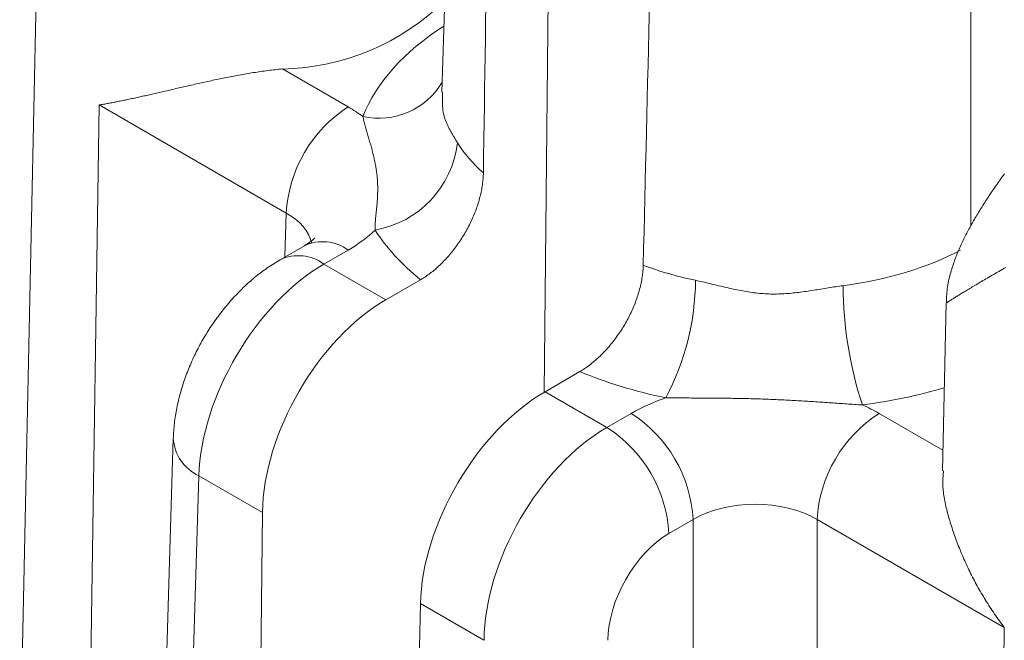
# Model space of a CAD drawing. Units: millimetres. Extents: x -600 to 600, y -757 to 416.
# Drawn here: x 274 to 280, y 166 to 170 of the extents above; entities that cross this region are included whole.
import ezdxf

# ---------------------------------------------------------------- set-up
doc = ezdxf.new("R2010")
doc.units = ezdxf.units.MM
doc.header["$LTSCALE"] = 5
doc.layers.add('7', color=7, linetype='Continuous')

msp = doc.modelspace()

# ---------------------------------------------------------------- linework, layer by layer
at = {"layer": '7', "color": 8, "linetype": 'Continuous', "lineweight": 9}
for p, q in [((276.7979, 167.9213), (276.8502, 172.9226)), ((276.2847, 172.8625), (276.1894, 169.7092)), ((273.8215, 172.5111), (273.6751, 165.6676)), ((279.3406, 168.913), (279.3406, 171.9836)), ((275.0564, 169.8229), (275.0456, 169.8212)), ((275.0672, 169.8247), (275.0564, 169.8229)), ((275.0779, 169.8264), (275.0672, 169.8247)), ((275.0887, 169.828), (275.0779, 169.8264)), ((275.0995, 169.8296), (275.0887, 169.828)), ((275.1103, 169.8312), (275.0995, 169.8296)), ((275.1211, 169.8328), (275.1103, 169.8312)), ((275.1319, 169.8343), (275.1211, 169.8328)), ((275.1427, 169.8357), (275.1319, 169.8343)), ((275.1536, 169.8371), (275.1427, 169.8357)), ((275.1644, 169.8385), (275.1536, 169.8371)), ((275.1753, 169.8398), (275.1644, 169.8385)), ((275.1862, 169.841), (275.1753, 169.8398)), ((275.1971, 169.8422), (275.1862, 169.841)), ((275.208, 169.8433), (275.1971, 169.8422)), ((275.219, 169.8444), (275.208, 169.8433)), ((275.2299, 169.8454), (275.219, 169.8444)), ((275.2409, 169.8464), (275.2299, 169.8454)), ((275.2409, 169.8464), (275.6318, 169.6207)), ((274.7569, 169.7639), (274.7471, 169.7617)), ((274.7667, 169.7661), (274.7569, 169.7639)), ((274.7765, 169.7682), (274.7667, 169.7661)), ((274.7864, 169.7704), (274.7765, 169.7682)), ((274.7963, 169.7725), (274.7864, 169.7704)), ((274.8063, 169.7747), (274.7963, 169.7725)), ((274.8162, 169.7768), (274.8063, 169.7747)), ((274.8263, 169.779), (274.8162, 169.7768)), ((274.8363, 169.7811), (274.8263, 169.779)), ((274.8464, 169.7832), (274.8363, 169.7811)), ((274.8566, 169.7854), (274.8464, 169.7832)), ((274.8668, 169.7875), (274.8566, 169.7854)), ((274.877, 169.7896), (274.8668, 169.7875)), ((274.8872, 169.7917), (274.877, 169.7896)), ((274.8975, 169.7937), (274.8872, 169.7917)), ((274.9079, 169.7958), (274.8975, 169.7937)), ((274.9183, 169.7979), (274.9079, 169.7958)), ((274.9287, 169.7999), (274.9183, 169.7979)), ((274.9391, 169.802), (274.9287, 169.7999)), ((274.9497, 169.804), (274.9391, 169.802)), ((274.9602, 169.806), (274.9497, 169.804)), ((274.9708, 169.808), (274.9602, 169.806)), ((274.9814, 169.8099), (274.9708, 169.808)), ((274.9921, 169.8119), (274.9814, 169.8099)), ((275.0028, 169.8138), (274.9921, 169.8119)), ((275.0135, 169.8157), (275.0028, 169.8138)), ((275.0242, 169.8175), (275.0135, 169.8157)), ((275.0349, 169.8194), (275.0242, 169.8175)), ((275.0456, 169.8212), (275.0349, 169.8194)), ((274.507, 169.7067), (274.4984, 169.7048)), ((274.5157, 169.7087), (274.507, 169.7067)), ((274.5244, 169.7107), (274.5157, 169.7087)), ((274.5332, 169.7128), (274.5244, 169.7107)), ((274.542, 169.7148), (274.5332, 169.7128)), ((274.5508, 169.7168), (274.542, 169.7148)), ((274.5598, 169.7189), (274.5508, 169.7168)), ((274.5687, 169.721), (274.5598, 169.7189)), ((274.5777, 169.723), (274.5687, 169.721)), ((274.5868, 169.7251), (274.5777, 169.723)), ((274.5959, 169.7272), (274.5868, 169.7251)), ((274.605, 169.7294), (274.5959, 169.7272)), ((274.6142, 169.7315), (274.605, 169.7294)), ((274.6235, 169.7336), (274.6142, 169.7315)), ((274.6328, 169.7358), (274.6235, 169.7336)), ((274.6421, 169.7379), (274.6328, 169.7358)), ((274.6515, 169.7401), (274.6421, 169.7379)), ((274.6609, 169.7422), (274.6515, 169.7401)), ((274.6704, 169.7444), (274.6609, 169.7422)), ((274.6798, 169.7465), (274.6704, 169.7444)), ((274.6893, 169.7487), (274.6798, 169.7465)), ((274.6989, 169.7509), (274.6893, 169.7487)), ((274.7085, 169.753), (274.6989, 169.7509)), ((274.7181, 169.7552), (274.7085, 169.753)), ((274.7277, 169.7574), (274.7181, 169.7552)), ((274.7374, 169.7596), (274.7277, 169.7574)), ((274.7471, 169.7617), (274.7374, 169.7596)), ((276.1936, 169.7091), (276.1935, 169.7029)), ((274.2306, 169.6469), (274.2235, 169.6455)), ((274.2378, 169.6483), (274.2306, 169.6469)), ((274.2451, 169.6497), (274.2378, 169.6483)), ((274.2523, 169.6511), (274.2451, 169.6497)), ((274.2597, 169.6526), (274.2523, 169.6511)), ((274.2671, 169.654), (274.2597, 169.6526)), ((274.2745, 169.6555), (274.2671, 169.654)), ((274.2819, 169.6571), (274.2745, 169.6555)), ((274.2894, 169.6586), (274.2819, 169.6571)), ((274.297, 169.6602), (274.2894, 169.6586)), ((274.3046, 169.6617), (274.297, 169.6602)), ((274.3122, 169.6633), (274.3046, 169.6617)), ((274.3198, 169.6649), (274.3122, 169.6633)), ((274.3275, 169.6666), (274.3198, 169.6649)), ((274.3353, 169.6682), (274.3275, 169.6666)), ((274.3431, 169.6699), (274.3353, 169.6682)), ((274.3509, 169.6716), (274.3431, 169.6699)), ((274.3587, 169.6733), (274.3509, 169.6716)), ((274.3666, 169.675), (274.3587, 169.6733)), ((274.3745, 169.6768), (274.3666, 169.675)), ((274.3825, 169.6785), (274.3745, 169.6768)), ((274.3905, 169.6803), (274.3825, 169.6785)), ((274.3985, 169.6821), (274.3905, 169.6803)), ((274.4066, 169.6839), (274.3985, 169.6821)), ((274.4148, 169.6857), (274.4066, 169.6839)), ((274.4229, 169.6875), (274.4148, 169.6857)), ((274.4311, 169.6894), (274.4229, 169.6875)), ((274.4394, 169.6913), (274.4311, 169.6894)), ((274.4477, 169.6932), (274.4394, 169.6913)), ((274.456, 169.6951), (274.4477, 169.6932)), ((274.4644, 169.697), (274.456, 169.6951)), ((274.4729, 169.6989), (274.4644, 169.697)), ((274.4813, 169.7008), (274.4729, 169.6989)), ((274.4899, 169.7028), (274.4813, 169.7008)), ((274.4984, 169.7048), (274.4899, 169.7028)), ((276.1928, 169.672), (276.1927, 169.6659)), ((276.1927, 169.6659), (276.1927, 169.6599)), ((276.1927, 169.6599), (276.1927, 169.6539)), ((276.1927, 169.6539), (276.1928, 169.6479)), ((276.1929, 169.6782), (276.1928, 169.672)), ((276.1928, 169.6479), (276.1929, 169.642)), ((276.193, 169.6843), (276.1929, 169.6782)), ((276.1931, 169.6905), (276.193, 169.6843)), ((276.1933, 169.6967), (276.1931, 169.6905)), ((276.1935, 169.7029), (276.1933, 169.6967)), ((274.0799, 165.0934), (274.148, 169.6321)), ((274.1546, 169.6332), (274.148, 169.6321)), ((274.148, 169.6321), (274.148, 169.6321)), ((275.2626, 168.9887), (274.148, 169.6321)), ((274.1612, 169.6343), (274.1546, 169.6332)), ((274.168, 169.6355), (274.1612, 169.6343)), ((274.1747, 169.6366), (274.168, 169.6355)), ((274.1815, 169.6378), (274.1747, 169.6366)), ((274.1884, 169.639), (274.1815, 169.6378)), ((274.1953, 169.6403), (274.1884, 169.639)), ((274.2023, 169.6415), (274.1953, 169.6403)), ((274.2093, 169.6428), (274.2023, 169.6415)), ((274.2164, 169.6442), (274.2093, 169.6428)), ((274.2235, 169.6455), (274.2164, 169.6442)), ((276.1929, 169.642), (276.1931, 169.6362)), ((276.1931, 169.6362), (276.1933, 169.6304)), ((276.1933, 169.6304), (276.1936, 169.6247)), ((276.1936, 169.6247), (276.194, 169.6191)), ((276.194, 169.6191), (276.1944, 169.6135)), ((276.1944, 169.6135), (276.1949, 169.6081)), ((276.1949, 169.6081), (276.1955, 169.6027)), ((276.1955, 169.6027), (276.1962, 169.5975)), ((276.1962, 169.5975), (276.197, 169.5923)), ((276.197, 169.5923), (276.1979, 169.5872)), ((275.7206, 169.5566), (275.7192, 169.5634)), ((275.7221, 169.5497), (275.7206, 169.5566)), ((275.7236, 169.5429), (275.7221, 169.5497)), ((275.7253, 169.5359), (275.7236, 169.5429)), ((275.727, 169.529), (275.7253, 169.5359)), ((275.7287, 169.522), (275.727, 169.529)), ((276.1979, 169.5872), (276.1988, 169.5823)), ((276.1988, 169.5823), (276.1998, 169.5774)), ((276.1998, 169.5774), (276.201, 169.5725)), ((276.201, 169.5725), (276.2022, 169.5678)), ((276.2022, 169.5678), (276.2035, 169.563)), ((276.2035, 169.563), (276.2048, 169.5584)), ((276.2048, 169.5584), (276.2063, 169.5538)), ((276.2063, 169.5538), (276.2078, 169.5492)), ((276.2078, 169.5492), (276.2094, 169.5447)), ((276.2094, 169.5447), (276.2111, 169.5402)), ((276.2111, 169.5402), (276.2128, 169.5357)), ((276.2128, 169.5357), (276.2146, 169.5312)), ((276.2146, 169.5312), (276.2165, 169.5268)), ((275.7305, 169.515), (275.7287, 169.522)), ((275.7324, 169.508), (275.7305, 169.515)), ((275.7343, 169.5009), (275.7324, 169.508)), ((275.7363, 169.4938), (275.7343, 169.5009)), ((275.7383, 169.4868), (275.7363, 169.4938)), ((275.7403, 169.4796), (275.7383, 169.4868)), ((275.7424, 169.4725), (275.7403, 169.4796)), ((275.7444, 169.4654), (275.7424, 169.4725)), ((276.2165, 169.5268), (276.2184, 169.5223)), ((276.2184, 169.5223), (276.2205, 169.5179)), ((276.2205, 169.5179), (276.2225, 169.5134)), ((276.2225, 169.5134), (276.2247, 169.5089)), ((276.2247, 169.5089), (276.2269, 169.5045)), ((276.2269, 169.5045), (276.2292, 169.4999)), ((276.2292, 169.4999), (276.2315, 169.4954)), ((276.2315, 169.4954), (276.2339, 169.4908)), ((276.2339, 169.4908), (276.2363, 169.4863)), ((276.2363, 169.4863), (276.2388, 169.4817)), ((276.2388, 169.4817), (276.2413, 169.477)), ((276.2413, 169.477), (276.2439, 169.4724)), ((276.2439, 169.4724), (276.2465, 169.4678)), ((275.7465, 169.4582), (275.7444, 169.4654)), ((275.7487, 169.4511), (275.7465, 169.4582)), ((275.7508, 169.4439), (275.7487, 169.4511)), ((275.7529, 169.4367), (275.7508, 169.4439)), ((275.7551, 169.4296), (275.7529, 169.4367)), ((275.7572, 169.4224), (275.7551, 169.4296)), ((275.7593, 169.4152), (275.7572, 169.4224)), ((275.7614, 169.4081), (275.7593, 169.4152)), ((276.2465, 169.4678), (276.2492, 169.4631)), ((276.2492, 169.4631), (276.2519, 169.4584)), ((276.2519, 169.4584), (276.2546, 169.4537)), ((276.2546, 169.4537), (276.2574, 169.449)), ((276.2574, 169.449), (276.2601, 169.4443)), ((276.2601, 169.4443), (276.2629, 169.4396)), ((276.2629, 169.4396), (276.2658, 169.4348)), ((276.2658, 169.4348), (276.2686, 169.4301)), ((276.2686, 169.4301), (276.2715, 169.4254)), ((276.2715, 169.4254), (276.2743, 169.4206)), ((276.2743, 169.4206), (276.2772, 169.4158)), ((276.2772, 169.4158), (276.2801, 169.4111)), ((275.7635, 169.4009), (275.7614, 169.4081)), ((275.7655, 169.3938), (275.7635, 169.4009)), ((275.7675, 169.3867), (275.7655, 169.3938)), ((275.7695, 169.3795), (275.7675, 169.3867)), ((275.7715, 169.3724), (275.7695, 169.3795)), ((275.7734, 169.3653), (275.7715, 169.3724)), ((275.7752, 169.3582), (275.7734, 169.3653)), ((275.7771, 169.3512), (275.7752, 169.3582)), ((276.2801, 169.4111), (276.283, 169.4063)), ((275.7789, 169.3441), (275.7771, 169.3512)), ((275.7806, 169.3371), (275.7789, 169.3441)), ((275.7823, 169.33), (275.7806, 169.3371)), ((275.784, 169.323), (275.7823, 169.33)), ((275.7856, 169.316), (275.784, 169.323)), ((275.7871, 169.309), (275.7856, 169.316)), ((275.7887, 169.302), (275.7871, 169.309)), ((275.7901, 169.295), (275.7887, 169.302)), ((275.7915, 169.2881), (275.7901, 169.295)), ((275.7929, 169.2812), (275.7915, 169.2881)), ((275.7942, 169.2742), (275.7929, 169.2812)), ((275.7955, 169.2673), (275.7942, 169.2742)), ((275.7966, 169.2604), (275.7955, 169.2673)), ((275.7978, 169.2536), (275.7966, 169.2604)), ((275.7989, 169.2467), (275.7978, 169.2536)), ((275.7999, 169.2399), (275.7989, 169.2467)), ((275.8008, 169.2331), (275.7999, 169.2399)), ((275.8017, 169.2263), (275.8008, 169.2331)), ((275.8025, 169.2195), (275.8017, 169.2263)), ((275.8033, 169.2127), (275.8025, 169.2195)), ((275.804, 169.206), (275.8033, 169.2127)), ((275.8046, 169.1992), (275.804, 169.206)), ((275.8052, 169.1925), (275.8046, 169.1992)), ((275.8057, 169.1858), (275.8052, 169.1925)), ((275.8061, 169.1791), (275.8057, 169.1858)), ((275.8065, 169.1725), (275.8061, 169.1791)), ((276.4343, 169.184), (276.4334, 169.1751)), ((276.4351, 169.1927), (276.4343, 169.184)), ((276.4357, 169.2015), (276.4351, 169.1927)), ((276.4362, 169.2102), (276.4357, 169.2015)), ((276.4366, 169.2188), (276.4362, 169.2102)), ((276.4368, 169.2273), (276.4366, 169.2188)), ((279.5082, 169.1781), (279.5022, 169.1695)), ((279.5144, 169.1867), (279.5082, 169.1781)), ((279.5205, 169.1953), (279.5144, 169.1867)), ((279.5268, 169.204), (279.5205, 169.1953)), ((279.5331, 169.2126), (279.5268, 169.204)), ((279.5394, 169.2213), (279.5331, 169.2126)), ((275.8068, 169.1658), (275.8065, 169.1725)), ((275.807, 169.1592), (275.8068, 169.1658)), ((275.8072, 169.1526), (275.807, 169.1592)), ((275.8074, 169.146), (275.8072, 169.1526)), ((275.8073, 169.1133), (275.8074, 169.1198)), ((275.8075, 169.1394), (275.8074, 169.146)), ((275.8074, 169.1198), (275.8075, 169.1263)), ((275.8075, 169.1329), (275.8075, 169.1394)), ((275.8075, 169.1263), (275.8075, 169.1329)), ((276.4249, 169.1211), (276.423, 169.112)), ((276.4267, 169.1302), (276.4249, 169.1211)), ((276.4283, 169.1393), (276.4267, 169.1302)), ((276.4298, 169.1483), (276.4283, 169.1393)), ((276.4311, 169.1573), (276.4298, 169.1483)), ((276.4323, 169.1662), (276.4311, 169.1573)), ((276.4334, 169.1751), (276.4323, 169.1662)), ((279.4726, 169.1269), (279.4668, 169.1184)), ((279.4784, 169.1354), (279.4726, 169.1269)), ((279.4843, 169.1439), (279.4784, 169.1354)), ((279.4902, 169.1524), (279.4843, 169.1439)), ((279.4962, 169.161), (279.4902, 169.1524)), ((279.5022, 169.1695), (279.4962, 169.161)), ((275.8043, 169.0552), (275.8048, 169.0616)), ((275.8048, 169.0616), (275.8053, 169.068)), ((275.8053, 169.068), (275.8057, 169.0744)), ((275.8057, 169.0744), (275.8061, 169.0809)), ((275.8061, 169.0809), (275.8064, 169.0873)), ((275.8064, 169.0873), (275.8067, 169.0938)), ((275.8067, 169.0938), (275.8069, 169.1003)), ((275.8069, 169.1003), (275.8071, 169.1068)), ((275.8071, 169.1068), (275.8073, 169.1133)), ((276.4115, 169.0658), (276.4088, 169.0565)), ((276.4141, 169.0751), (276.4115, 169.0658)), ((276.4165, 169.0843), (276.4141, 169.0751)), ((276.4188, 169.0936), (276.4165, 169.0843)), ((276.421, 169.1028), (276.4188, 169.0936)), ((276.423, 169.112), (276.421, 169.1028)), ((279.4332, 169.0678), (279.4278, 169.0595)), ((279.4387, 169.0762), (279.4332, 169.0678)), ((279.4442, 169.0846), (279.4387, 169.0762)), ((279.4498, 169.0931), (279.4442, 169.0846)), ((279.4554, 169.1015), (279.4498, 169.0931)), ((279.4611, 169.11), (279.4554, 169.1015)), ((279.4668, 169.1184), (279.4611, 169.11)), ((275.7987, 168.9979), (275.7994, 169.0043)), ((275.7994, 169.0043), (275.8, 169.0106)), ((275.8, 169.0106), (275.8007, 169.017)), ((275.8007, 169.017), (275.8014, 169.0233)), ((275.8014, 169.0233), (275.802, 169.0297)), ((275.802, 169.0297), (275.8026, 169.036)), ((275.8026, 169.036), (275.8032, 169.0424)), ((275.8032, 169.0424), (275.8038, 169.0488)), ((275.8038, 169.0488), (275.8043, 169.0552)), ((276.3933, 169.0098), (276.3898, 169.0005)), ((276.3966, 169.0191), (276.3933, 169.0098)), ((276.3999, 169.0285), (276.3966, 169.0191)), ((276.403, 169.0378), (276.3999, 169.0285)), ((276.4059, 169.0472), (276.403, 169.0378)), ((276.4088, 169.0565), (276.4059, 169.0472)), ((279.3961, 169.0094), (279.3909, 169.001)), ((279.4012, 169.0177), (279.3961, 169.0094)), ((279.4064, 169.026), (279.4012, 169.0177)), ((279.4117, 169.0344), (279.4064, 169.026)), ((279.417, 169.0427), (279.4117, 169.0344)), ((279.4224, 169.0511), (279.417, 169.0427)), ((279.4278, 169.0595), (279.4224, 169.0511)), ((275.2547, 168.7271), (275.2626, 168.9887)), ((275.7934, 168.9403), (275.7939, 168.9468)), ((275.7939, 168.9468), (275.7944, 168.9533)), ((275.7944, 168.9533), (275.7949, 168.9597)), ((275.7949, 168.9597), (275.7955, 168.9661)), ((275.7955, 168.9661), (275.7961, 168.9725)), ((275.7961, 168.9725), (275.7967, 168.9789)), ((275.7967, 168.9789), (275.7974, 168.9852)), ((275.7974, 168.9852), (275.798, 168.9916)), ((275.798, 168.9916), (275.7987, 168.9979)), ((276.3663, 168.9449), (276.362, 168.9357)), ((276.3705, 168.9541), (276.3663, 168.9449)), ((276.3746, 168.9633), (276.3705, 168.9541)), ((276.3786, 168.9726), (276.3746, 168.9633)), ((276.3824, 168.9819), (276.3786, 168.9726)), ((276.3862, 168.9912), (276.3824, 168.9819)), ((276.3898, 169.0005), (276.3862, 168.9912)), ((279.3564, 168.9429), (279.3516, 168.9346)), ((279.3612, 168.9512), (279.3564, 168.9429)), ((279.366, 168.9595), (279.3612, 168.9512)), ((279.3709, 168.9678), (279.366, 168.9595)), ((279.3758, 168.9761), (279.3709, 168.9678)), ((279.3808, 168.9844), (279.3758, 168.9761)), ((279.3859, 168.9927), (279.3808, 168.9844)), ((279.3909, 169.001), (279.3859, 168.9927)), ((275.7919, 168.9009), (275.792, 168.9075)), ((275.7919, 168.8942), (275.7919, 168.9009)), ((275.792, 168.8874), (275.7919, 168.8942)), ((275.792, 168.9075), (275.7922, 168.9142)), ((275.7922, 168.9142), (275.7924, 168.9208)), ((275.7924, 168.9208), (275.7927, 168.9273)), ((275.7927, 168.9273), (275.793, 168.9338)), ((275.793, 168.9338), (275.7934, 168.9403)), ((276.3389, 168.8904), (276.334, 168.8815)), ((276.3437, 168.8994), (276.3389, 168.8904)), ((276.3485, 168.9084), (276.3437, 168.8994)), ((276.3531, 168.9175), (276.3485, 168.9084)), ((276.3576, 168.9266), (276.3531, 168.9175)), ((276.362, 168.9357), (276.3576, 168.9266)), ((279.324, 168.8847), (279.3196, 168.8764)), ((279.3285, 168.893), (279.324, 168.8847)), ((279.333, 168.9013), (279.3285, 168.893)), ((279.3376, 168.9096), (279.333, 168.9013)), ((279.3422, 168.9179), (279.3376, 168.9096)), ((279.3469, 168.9263), (279.3422, 168.9179)), ((279.3516, 168.9346), (279.3469, 168.9263)), ((275.4171, 168.8257), (275.416, 168.8247)), ((275.4182, 168.8266), (275.4171, 168.8257)), ((275.4193, 168.8275), (275.4182, 168.8266)), ((275.4203, 168.8284), (275.4193, 168.8275)), ((275.4213, 168.8293), (275.4203, 168.8284)), ((275.4222, 168.8301), (275.4213, 168.8293)), ((275.4231, 168.8309), (275.4222, 168.8301)), ((275.4239, 168.8316), (275.4231, 168.8309)), ((275.4247, 168.8323), (275.4239, 168.8316)), ((275.4254, 168.833), (275.4247, 168.8323)), ((275.4261, 168.8336), (275.4254, 168.833)), ((275.4268, 168.8342), (275.4261, 168.8336)), ((275.4274, 168.8348), (275.4268, 168.8342)), ((275.4279, 168.8353), (275.4274, 168.8348)), ((275.4284, 168.8358), (275.4279, 168.8353)), ((275.4289, 168.8363), (275.4284, 168.8358)), ((275.4293, 168.8367), (275.4289, 168.8363)), ((275.4297, 168.8371), (275.4293, 168.8367)), ((275.4301, 168.8374), (275.4297, 168.8371)), ((275.4304, 168.8378), (275.4301, 168.8374)), ((275.4307, 168.8381), (275.4304, 168.8378)), ((275.431, 168.8384), (275.4307, 168.8381)), ((275.4312, 168.8386), (275.431, 168.8384)), ((275.4314, 168.8389), (275.4312, 168.8386)), ((275.4316, 168.8391), (275.4314, 168.8389)), ((275.4318, 168.8393), (275.4316, 168.8391)), ((275.432, 168.8395), (275.4318, 168.8393)), ((275.4321, 168.8397), (275.432, 168.8395)), ((275.4322, 168.8399), (275.4321, 168.8397)), ((275.4324, 168.84), (275.4322, 168.8399)), ((275.4325, 168.8402), (275.4324, 168.84)), ((275.4326, 168.8404), (275.4325, 168.8402)), ((275.4327, 168.8405), (275.4326, 168.8404)), ((275.4328, 168.8407), (275.4327, 168.8405)), ((276.3024, 168.8295), (276.2968, 168.821)), ((276.3079, 168.838), (276.3024, 168.8295)), ((276.3133, 168.8465), (276.3079, 168.838)), ((276.3186, 168.8552), (276.3133, 168.8465)), ((276.3238, 168.8639), (276.3186, 168.8552)), ((276.3289, 168.8727), (276.3238, 168.8639)), ((276.334, 168.8815), (276.3289, 168.8727)), ((279.2941, 168.826), (279.29, 168.8175)), ((279.2982, 168.8344), (279.2941, 168.826)), ((279.3024, 168.8429), (279.2982, 168.8344)), ((279.3066, 168.8513), (279.3024, 168.8429)), ((279.3109, 168.8596), (279.3066, 168.8513)), ((279.3152, 168.868), (279.3109, 168.8596)), ((279.3196, 168.8764), (279.3152, 168.868)), ((275.3707, 168.7941), (275.2264, 168.7108)), ((275.3728, 168.7953), (275.3707, 168.7941)), ((275.3749, 168.7966), (275.3728, 168.7953)), ((275.377, 168.7979), (275.3749, 168.7966)), ((275.3791, 168.7992), (275.377, 168.7979)), ((275.3812, 168.8004), (275.3791, 168.7992)), ((275.3832, 168.8017), (275.3812, 168.8004)), ((275.3852, 168.8029), (275.3832, 168.8017)), ((275.3872, 168.8042), (275.3852, 168.8029)), ((275.3892, 168.8054), (275.3872, 168.8042)), ((275.3911, 168.8067), (275.3892, 168.8054)), ((275.393, 168.8079), (275.3911, 168.8067)), ((275.3949, 168.8091), (275.393, 168.8079)), ((275.3967, 168.8103), (275.3949, 168.8091)), ((275.3984, 168.8115), (275.3967, 168.8103)), ((275.4002, 168.8127), (275.3984, 168.8115)), ((275.4018, 168.8139), (275.4002, 168.8127)), ((275.4034, 168.8151), (275.4018, 168.8139)), ((275.405, 168.8162), (275.4034, 168.8151)), ((275.4065, 168.8174), (275.405, 168.8162)), ((275.408, 168.8185), (275.4065, 168.8174)), ((275.4095, 168.8196), (275.408, 168.8185)), ((275.4109, 168.8207), (275.4095, 168.8196)), ((275.4122, 168.8217), (275.4109, 168.8207)), ((275.4135, 168.8227), (275.4122, 168.8217)), ((275.4148, 168.8238), (275.4135, 168.8227)), ((275.416, 168.8247), (275.4148, 168.8238)), ((275.6318, 168.7682), (275.4874, 168.6849)), ((276.2615, 168.7721), (276.2553, 168.7642)), ((276.2675, 168.78), (276.2615, 168.7721)), ((276.2735, 168.7881), (276.2675, 168.78)), ((276.2795, 168.7962), (276.2735, 168.7881)), ((276.2853, 168.8044), (276.2795, 168.7962)), ((276.2911, 168.8127), (276.2853, 168.8044)), ((276.2968, 168.821), (276.2911, 168.8127)), ((279.2704, 168.7744), (279.2667, 168.7657)), ((279.2742, 168.7831), (279.2704, 168.7744)), ((279.2781, 168.7918), (279.2742, 168.7831)), ((279.282, 168.8004), (279.2781, 168.7918)), ((279.286, 168.809), (279.282, 168.8004)), ((279.29, 168.8175), (279.286, 168.809)), ((275.2264, 168.7108), (275.2167, 168.7047)), ((276.2104, 168.7121), (276.2037, 168.705)), ((276.217, 168.7192), (276.2104, 168.7121)), ((276.2235, 168.7265), (276.217, 168.7192)), ((276.23, 168.7338), (276.2235, 168.7265)), ((276.2364, 168.7413), (276.23, 168.7338)), ((276.2428, 168.7488), (276.2364, 168.7413)), ((276.2491, 168.7565), (276.2428, 168.7488)), ((276.2553, 168.7642), (276.2491, 168.7565)), ((279.2455, 168.7118), (279.2422, 168.7025)), ((279.2489, 168.7209), (279.2455, 168.7118)), ((279.2523, 168.73), (279.2489, 168.7209)), ((279.2558, 168.739), (279.2523, 168.73)), ((279.2594, 168.748), (279.2558, 168.739)), ((279.263, 168.7568), (279.2594, 168.748)), ((279.2667, 168.7657), (279.263, 168.7568)), ((275.1403, 168.6551), (275.1309, 168.6486)), ((275.1497, 168.6616), (275.1403, 168.6551)), ((275.1591, 168.668), (275.1497, 168.6616)), ((275.1687, 168.6743), (275.1591, 168.668)), ((275.1782, 168.6805), (275.1687, 168.6743)), ((275.1878, 168.6866), (275.1782, 168.6805)), ((275.1974, 168.6927), (275.1878, 168.6866)), ((275.2071, 168.6987), (275.1974, 168.6927)), ((275.2167, 168.7047), (275.2071, 168.6987)), ((275.4874, 168.6849), (275.8558, 168.4722)), ((276.1488, 168.6531), (276.1418, 168.6472)), ((276.1558, 168.6592), (276.1488, 168.6531)), ((276.1628, 168.6653), (276.1558, 168.6592)), ((276.1697, 168.6716), (276.1628, 168.6653)), ((276.1766, 168.6781), (276.1697, 168.6716)), ((276.1835, 168.6846), (276.1766, 168.6781)), ((276.1903, 168.6913), (276.1835, 168.6846)), ((276.197, 168.6981), (276.1903, 168.6913)), ((276.2037, 168.705), (276.197, 168.6981)), ((277.3875, 168.652), (277.3868, 168.6433)), ((277.3881, 168.6606), (277.3875, 168.652)), ((277.3885, 168.6692), (277.3881, 168.6606)), ((277.3888, 168.6777), (277.3885, 168.6692)), ((279.2264, 168.655), (279.2235, 168.6452)), ((279.2295, 168.6647), (279.2264, 168.655)), ((279.2326, 168.6743), (279.2295, 168.6647)), ((279.2357, 168.6838), (279.2326, 168.6743)), ((279.2389, 168.6932), (279.2357, 168.6838)), ((279.2422, 168.7025), (279.2389, 168.6932)), ((279.516, 168.6467), (279.5264, 168.6528)), ((279.5264, 168.6528), (279.537, 168.659)), ((279.537, 168.659), (279.5477, 168.6652)), ((275.0584, 168.5915), (275.0496, 168.5839)), ((275.0673, 168.599), (275.0584, 168.5915)), ((275.0762, 168.6065), (275.0673, 168.599)), ((275.0851, 168.6138), (275.0762, 168.6065)), ((275.0941, 168.621), (275.0851, 168.6138)), ((275.1032, 168.628), (275.0941, 168.621)), ((275.1124, 168.635), (275.1032, 168.628)), ((275.1216, 168.6418), (275.1124, 168.635)), ((275.1309, 168.6486), (275.1216, 168.6418)), ((275.8558, 168.4722), (276.0626, 168.5916)), ((276.0699, 168.5959), (276.0626, 168.5916)), ((276.0626, 168.5916), (276.0626, 168.5916)), ((276.0772, 168.6004), (276.0699, 168.5959)), ((276.0844, 168.605), (276.0772, 168.6004)), ((276.0917, 168.6097), (276.0844, 168.605)), ((276.0989, 168.6146), (276.0917, 168.6097)), ((276.1061, 168.6197), (276.0989, 168.6146)), ((276.1133, 168.6249), (276.1061, 168.6197)), ((276.1204, 168.6303), (276.1133, 168.6249)), ((276.1276, 168.6358), (276.1204, 168.6303)), ((276.1347, 168.6414), (276.1276, 168.6358)), ((276.1418, 168.6472), (276.1347, 168.6414)), ((277.3812, 168.5991), (277.3796, 168.5901)), ((277.3826, 168.608), (277.3812, 168.5991)), ((277.3838, 168.6169), (277.3826, 168.608)), ((277.385, 168.6258), (277.3838, 168.6169)), ((277.386, 168.6346), (277.385, 168.6258)), ((277.3868, 168.6433), (277.386, 168.6346)), ((279.2097, 168.5944), (279.2073, 168.5838)), ((279.2122, 168.6048), (279.2097, 168.5944)), ((279.2149, 168.6151), (279.2122, 168.6048)), ((279.2177, 168.6253), (279.2149, 168.6151)), ((279.2206, 168.6353), (279.2177, 168.6253)), ((279.2235, 168.6452), (279.2206, 168.6353)), ((279.412, 168.5859), (279.4206, 168.591)), ((279.4206, 168.591), (279.4295, 168.5961)), ((279.4295, 168.5961), (279.4384, 168.6014)), ((279.4384, 168.6014), (279.4475, 168.6068)), ((279.4475, 168.6068), (279.4568, 168.6122)), ((279.4568, 168.6122), (279.4663, 168.6177)), ((279.4663, 168.6177), (279.4759, 168.6234)), ((279.4759, 168.6234), (279.4857, 168.6291)), ((279.4857, 168.6291), (279.4956, 168.6349)), ((279.4956, 168.6349), (279.5057, 168.6408)), ((279.5057, 168.6408), (279.516, 168.6467)), ((274.9983, 168.5361), (274.99, 168.5278)), ((275.0067, 168.5443), (274.9983, 168.5361)), ((275.0152, 168.5524), (275.0067, 168.5443)), ((275.0237, 168.5604), (275.0152, 168.5524)), ((275.0323, 168.5683), (275.0237, 168.5604)), ((275.0409, 168.5761), (275.0323, 168.5683)), ((275.0496, 168.5839), (275.0409, 168.5761)), ((277.3674, 168.5354), (277.3649, 168.5262)), ((277.3697, 168.5446), (277.3674, 168.5354)), ((277.372, 168.5538), (277.3697, 168.5446)), ((277.3741, 168.5629), (277.372, 168.5538)), ((277.3761, 168.572), (277.3741, 168.5629)), ((277.3779, 168.5811), (277.3761, 168.572)), ((277.3796, 168.5901), (277.3779, 168.5811)), ((277.7113, 168.5856), (277.7007, 168.5879)), ((277.7007, 168.5879), (277.7007, 168.5879)), ((277.722, 168.5833), (277.7113, 168.5856)), ((277.7327, 168.5809), (277.722, 168.5833)), ((277.7433, 168.5785), (277.7327, 168.5809)), ((277.754, 168.576), (277.7433, 168.5785)), ((277.7647, 168.5735), (277.754, 168.576)), ((277.7754, 168.571), (277.7647, 168.5735)), ((277.7862, 168.5684), (277.7754, 168.571)), ((277.7969, 168.5658), (277.7862, 168.5684)), ((277.8076, 168.5632), (277.7969, 168.5658)), ((277.8184, 168.5606), (277.8076, 168.5632)), ((277.8292, 168.558), (277.8184, 168.5606)), ((277.8399, 168.5554), (277.8292, 168.558)), ((277.8507, 168.5528), (277.8399, 168.5554)), ((277.8615, 168.5503), (277.8507, 168.5528)), ((277.8724, 168.5477), (277.8615, 168.5503)), ((277.8832, 168.5452), (277.8724, 168.5477)), ((277.894, 168.5427), (277.8832, 168.5452)), ((277.9049, 168.5402), (277.894, 168.5427)), ((277.9158, 168.5378), (277.9049, 168.5402)), ((277.9267, 168.5354), (277.9158, 168.5378)), ((277.9376, 168.533), (277.9267, 168.5354)), ((277.9486, 168.5308), (277.9376, 168.533)), ((278.4253, 168.5323), (278.4143, 168.5306)), ((278.4363, 168.5341), (278.4253, 168.5323)), ((278.4472, 168.5359), (278.4363, 168.5341)), ((278.4582, 168.5377), (278.4472, 168.5359)), ((278.4692, 168.5394), (278.4582, 168.5377)), ((278.4801, 168.5412), (278.4692, 168.5394)), ((278.4911, 168.543), (278.4801, 168.5412)), ((278.5021, 168.5447), (278.4911, 168.543)), ((278.513, 168.5465), (278.5021, 168.5447)), ((278.524, 168.5482), (278.513, 168.5465)), ((278.535, 168.5498), (278.524, 168.5482)), ((278.546, 168.5514), (278.535, 168.5498)), ((278.5569, 168.553), (278.546, 168.5514)), ((278.5679, 168.5546), (278.5569, 168.553)), ((278.5789, 168.556), (278.5679, 168.5546)), ((279.1995, 168.5395), (279.1981, 168.5278)), ((279.2011, 168.5509), (279.1995, 168.5395)), ((279.203, 168.562), (279.2011, 168.5509)), ((279.205, 168.573), (279.203, 168.562)), ((279.2073, 168.5838), (279.205, 168.573)), ((279.3204, 168.5315), (279.3272, 168.5356)), ((279.3272, 168.5356), (279.3341, 168.5397)), ((279.3341, 168.5397), (279.3412, 168.544)), ((279.3412, 168.544), (279.3485, 168.5483)), ((279.3485, 168.5483), (279.3559, 168.5527)), ((279.3559, 168.5527), (279.3634, 168.5572)), ((279.3634, 168.5572), (279.3711, 168.5617)), ((279.3711, 168.5617), (279.379, 168.5664)), ((279.379, 168.5664), (279.387, 168.5711)), ((279.387, 168.5711), (279.3952, 168.576)), ((279.3952, 168.576), (279.4035, 168.5809)), ((279.4035, 168.5809), (279.412, 168.5859)), ((274.9413, 168.4765), (274.9334, 168.4677)), ((274.9492, 168.4853), (274.9413, 168.4765)), ((274.9573, 168.4939), (274.9492, 168.4853)), ((274.9654, 168.5025), (274.9573, 168.4939)), ((274.9735, 168.511), (274.9654, 168.5025)), ((274.9817, 168.5195), (274.9735, 168.511)), ((274.99, 168.5278), (274.9817, 168.5195)), ((277.3503, 168.4798), (277.347, 168.4705)), ((277.3535, 168.4891), (277.3503, 168.4798)), ((277.3565, 168.4984), (277.3535, 168.4891)), ((277.3594, 168.5077), (277.3565, 168.4984)), ((277.3622, 168.517), (277.3594, 168.5077)), ((277.3649, 168.5262), (277.3622, 168.517)), ((277.9596, 168.5286), (277.9486, 168.5308)), ((277.9706, 168.5265), (277.9596, 168.5286)), ((277.9816, 168.5244), (277.9706, 168.5265)), ((277.9927, 168.5225), (277.9816, 168.5244)), ((278.0038, 168.5206), (277.9927, 168.5225)), ((278.0149, 168.5188), (278.0038, 168.5206)), ((278.026, 168.5172), (278.0149, 168.5188)), ((278.0371, 168.5156), (278.026, 168.5172)), ((278.0483, 168.5141), (278.0371, 168.5156)), ((278.0594, 168.5127), (278.0483, 168.5141)), ((278.0706, 168.5115), (278.0594, 168.5127)), ((278.0817, 168.5104), (278.0706, 168.5115)), ((278.0929, 168.5094), (278.0817, 168.5104)), ((278.1041, 168.5085), (278.0929, 168.5094)), ((278.1153, 168.5077), (278.1041, 168.5085)), ((278.1265, 168.5071), (278.1153, 168.5077)), ((278.1377, 168.5067), (278.1265, 168.5071)), ((278.1489, 168.5064), (278.1377, 168.5067)), ((278.1601, 168.5062), (278.1489, 168.5064)), ((278.1712, 168.5062), (278.1601, 168.5062)), ((278.1824, 168.5063), (278.1712, 168.5062)), ((278.1935, 168.5065), (278.1824, 168.5063)), ((278.2046, 168.5069), (278.1935, 168.5065)), ((278.2157, 168.5074), (278.2046, 168.5069)), ((278.2268, 168.508), (278.2157, 168.5074)), ((278.2379, 168.5087), (278.2268, 168.508)), ((278.249, 168.5095), (278.2379, 168.5087)), ((278.2601, 168.5104), (278.249, 168.5095)), ((278.2711, 168.5114), (278.2601, 168.5104)), ((278.2822, 168.5125), (278.2711, 168.5114)), ((278.2932, 168.5137), (278.2822, 168.5125)), ((278.3043, 168.5149), (278.2932, 168.5137)), ((278.3153, 168.5163), (278.3043, 168.5149)), ((278.3263, 168.5177), (278.3153, 168.5163)), ((278.3373, 168.5191), (278.3263, 168.5177)), ((278.3484, 168.5206), (278.3373, 168.5191)), ((278.3594, 168.5222), (278.3484, 168.5206)), ((278.3704, 168.5238), (278.3594, 168.5222)), ((278.3813, 168.5254), (278.3704, 168.5238)), ((278.3923, 168.5271), (278.3813, 168.5254)), ((278.4033, 168.5288), (278.3923, 168.5271)), ((278.4143, 168.5306), (278.4033, 168.5288)), ((279.1951, 168.4792), (279.1947, 168.4668)), ((279.1956, 168.4916), (279.1951, 168.4792)), ((279.1962, 168.5039), (279.1956, 168.4916)), ((279.1971, 168.516), (279.1962, 168.5039)), ((279.1981, 168.5278), (279.1971, 168.516)), ((279.2239, 168.4728), (279.2279, 168.4753)), ((279.2279, 168.4753), (279.2321, 168.4779)), ((279.2321, 168.4779), (279.2365, 168.4806)), ((279.2365, 168.4806), (279.2411, 168.4835)), ((279.2411, 168.4835), (279.2458, 168.4863)), ((279.2458, 168.4863), (279.2506, 168.4893)), ((279.2506, 168.4893), (279.2556, 168.4924)), ((279.2556, 168.4924), (279.2608, 168.4955)), ((279.2608, 168.4955), (279.266, 168.4987)), ((279.266, 168.4987), (279.2715, 168.5021)), ((279.2715, 168.5021), (279.2771, 168.5054)), ((279.2771, 168.5054), (279.2828, 168.5089)), ((279.2828, 168.5089), (279.2887, 168.5125)), ((279.2887, 168.5125), (279.2947, 168.5161)), ((279.2947, 168.5161), (279.3009, 168.5198)), ((279.3009, 168.5198), (279.3073, 168.5237)), ((279.3073, 168.5237), (279.3138, 168.5275)), ((279.3138, 168.5275), (279.3204, 168.5315)), ((274.895, 168.4225), (274.8875, 168.4132)), ((274.9025, 168.4317), (274.895, 168.4225)), ((274.9101, 168.4408), (274.9025, 168.4317)), ((274.9178, 168.4498), (274.9101, 168.4408)), ((274.9256, 168.4588), (274.9178, 168.4498)), ((274.9334, 168.4677), (274.9256, 168.4588)), ((277.3246, 168.4149), (277.3205, 168.4057)), ((277.3286, 168.4241), (277.3246, 168.4149)), ((277.3325, 168.4334), (277.3286, 168.4241)), ((277.3363, 168.4426), (277.3325, 168.4334)), ((277.34, 168.4519), (277.3363, 168.4426)), ((277.3436, 168.4612), (277.34, 168.4519)), ((277.347, 168.4705), (277.3436, 168.4612)), ((279.1922, 168.4541), (279.1709, 167.4537)), ((279.1947, 168.4668), (279.1944, 168.4542)), ((279.1967, 168.4545), (279.1969, 168.4548)), ((279.1968, 168.4543), (279.1967, 168.4545)), ((279.1969, 168.4541), (279.1968, 168.4543)), ((279.1969, 168.4548), (279.1974, 168.4553)), ((279.1972, 168.4541), (279.1969, 168.4541)), ((279.1975, 168.4541), (279.1972, 168.4541)), ((279.1974, 168.4553), (279.1982, 168.456)), ((279.1982, 168.456), (279.1993, 168.4568)), ((279.1993, 168.4568), (279.2008, 168.4579)), ((279.2008, 168.4579), (279.2027, 168.4592)), ((279.2027, 168.4592), (279.2049, 168.4606)), ((279.2049, 168.4606), (279.2074, 168.4623)), ((279.2074, 168.4623), (279.2101, 168.4641)), ((279.2101, 168.4641), (279.2132, 168.466)), ((279.2132, 168.466), (279.2165, 168.4682)), ((279.2165, 168.4682), (279.2201, 168.4704)), ((279.2201, 168.4704), (279.2239, 168.4728)), ((274.8513, 168.3658), (274.8443, 168.3561)), ((274.8584, 168.3754), (274.8513, 168.3658)), ((274.8656, 168.385), (274.8584, 168.3754)), ((274.8728, 168.3944), (274.8656, 168.385)), ((274.8801, 168.4039), (274.8728, 168.3944)), ((274.8875, 168.4132), (274.8801, 168.4039)), ((277.2981, 168.3602), (277.2933, 168.3512)), ((277.3028, 168.3692), (277.2981, 168.3602)), ((277.3074, 168.3783), (277.3028, 168.3692)), ((277.3118, 168.3874), (277.3074, 168.3783)), ((277.3162, 168.3965), (277.3118, 168.3874)), ((277.3205, 168.4057), (277.3162, 168.3965)), ((274.8104, 168.3067), (274.8039, 168.2966)), ((274.817, 168.3167), (274.8104, 168.3067)), ((274.8237, 168.3266), (274.817, 168.3167)), ((274.8305, 168.3365), (274.8237, 168.3266)), ((274.8374, 168.3463), (274.8305, 168.3365)), ((274.8443, 168.3561), (274.8374, 168.3463)), ((277.2625, 168.2986), (277.2571, 168.29)), ((277.2679, 168.3072), (277.2625, 168.2986)), ((277.2732, 168.3159), (277.2679, 168.3072)), ((277.2783, 168.3246), (277.2732, 168.3159)), ((277.2834, 168.3334), (277.2783, 168.3246)), ((277.2884, 168.3423), (277.2834, 168.3334)), ((277.2933, 168.3512), (277.2884, 168.3423)), ((274.7725, 168.2455), (274.7664, 168.2351)), ((274.7786, 168.2558), (274.7725, 168.2455)), ((274.7848, 168.2661), (274.7786, 168.2558)), ((274.7911, 168.2763), (274.7848, 168.2661)), ((274.7974, 168.2865), (274.7911, 168.2763)), ((274.8039, 168.2966), (274.7974, 168.2865)), ((277.2225, 168.2403), (277.2164, 168.2323)), ((277.2284, 168.2484), (277.2225, 168.2403)), ((277.2343, 168.2565), (277.2284, 168.2484)), ((277.2401, 168.2648), (277.2343, 168.2565)), ((277.2459, 168.2731), (277.2401, 168.2648)), ((277.2515, 168.2815), (277.2459, 168.2731)), ((277.2571, 168.29), (277.2515, 168.2815)), ((274.7376, 168.1825), (274.7321, 168.1719)), ((274.7432, 168.1931), (274.7376, 168.1825)), ((274.7489, 168.2037), (274.7432, 168.1931)), ((274.7546, 168.2142), (274.7489, 168.2037)), ((274.7605, 168.2247), (274.7546, 168.2142)), ((274.7664, 168.2351), (274.7605, 168.2247)), ((277.1787, 168.1862), (277.1722, 168.1788)), ((277.1851, 168.1936), (277.1787, 168.1862)), ((277.1915, 168.2011), (277.1851, 168.1936)), ((277.1979, 168.2088), (277.1915, 168.2011)), ((277.2041, 168.2165), (277.1979, 168.2088)), ((277.2103, 168.2243), (277.2041, 168.2165)), ((277.2164, 168.2323), (277.2103, 168.2243)), ((274.7111, 168.1289), (274.706, 168.118)), ((274.7162, 168.1397), (274.7111, 168.1289)), ((274.7214, 168.1504), (274.7162, 168.1397)), ((274.7267, 168.1612), (274.7214, 168.1504)), ((274.7321, 168.1719), (274.7267, 168.1612)), ((277.1181, 168.1241), (277.1112, 168.1178)), ((277.1251, 168.1306), (277.1181, 168.1241)), ((277.1319, 168.1371), (277.1251, 168.1306)), ((277.1388, 168.1438), (277.1319, 168.1371)), ((277.1455, 168.1506), (277.1388, 168.1438)), ((277.1523, 168.1575), (277.1455, 168.1506)), ((277.159, 168.1645), (277.1523, 168.1575)), ((277.1656, 168.1716), (277.159, 168.1645)), ((277.1722, 168.1788), (277.1656, 168.1716)), ((274.6824, 168.0633), (274.6779, 168.0523)), ((274.6869, 168.0743), (274.6824, 168.0633)), ((274.6915, 168.0853), (274.6869, 168.0743)), ((274.6963, 168.0962), (274.6915, 168.0853)), ((274.7011, 168.1071), (274.6963, 168.0962)), ((274.706, 168.118), (274.7011, 168.1071)), ((277.0472, 168.0672), (277.0399, 168.0623)), ((277.0544, 168.0723), (277.0472, 168.0672)), ((277.0616, 168.0775), (277.0544, 168.0723)), ((277.0687, 168.0828), (277.0616, 168.0775)), ((277.0759, 168.0883), (277.0687, 168.0828)), ((277.083, 168.094), (277.0759, 168.0883)), ((277.0901, 168.0997), (277.083, 168.094)), ((277.0972, 168.1056), (277.0901, 168.0997)), ((277.1042, 168.1117), (277.0972, 168.1056)), ((277.1112, 168.1178), (277.1042, 168.1117)), ((274.6612, 168.0079), (274.6573, 167.9968)), ((274.6652, 168.0191), (274.6612, 168.0079)), ((274.6694, 168.0302), (274.6652, 168.0191)), ((274.6736, 168.0413), (274.6694, 168.0302)), ((274.6779, 168.0523), (274.6736, 168.0413)), ((276.8041, 167.9248), (277.0109, 168.0442)), ((277.0182, 168.0485), (277.0109, 168.0442)), ((277.0109, 168.0442), (277.0109, 168.0442)), ((277.0254, 168.0529), (277.0182, 168.0485)), ((277.0327, 168.0575), (277.0254, 168.0529)), ((277.0399, 168.0623), (277.0327, 168.0575)), ((274.6426, 167.952), (274.6392, 167.9408)), ((274.6461, 167.9632), (274.6426, 167.952)), ((274.6497, 167.9744), (274.6461, 167.9632)), ((274.6535, 167.9856), (274.6497, 167.9744)), ((274.6573, 167.9968), (274.6535, 167.9856)), ((274.6266, 167.8956), (274.6237, 167.8843)), ((274.6296, 167.9069), (274.6266, 167.8956)), ((274.6327, 167.9182), (274.6296, 167.9069)), ((274.6359, 167.9295), (274.6327, 167.9182)), ((274.6392, 167.9408), (274.6359, 167.9295)), ((277.1724, 167.7122), (276.8041, 167.9248)), ((277.5232, 167.888), (277.535, 167.8879)), ((277.535, 167.8879), (277.5467, 167.8879)), ((277.5467, 167.8879), (277.5585, 167.8878)), ((277.5585, 167.8878), (277.5702, 167.8877)), ((277.5702, 167.8877), (277.582, 167.8877)), ((277.582, 167.8877), (277.5937, 167.8876)), ((277.5937, 167.8876), (277.6055, 167.8875)), ((277.6055, 167.8875), (277.6172, 167.8875)), ((277.6172, 167.8875), (277.629, 167.8874)), ((277.629, 167.8874), (277.6408, 167.8874)), ((277.6408, 167.8874), (277.6526, 167.8873)), ((277.6526, 167.8873), (277.6643, 167.8873)), ((277.6643, 167.8873), (277.6761, 167.8872)), ((277.6761, 167.8872), (277.6879, 167.8871)), ((277.6879, 167.8871), (277.6996, 167.8871)), ((277.6996, 167.8871), (277.7114, 167.887)), ((277.7114, 167.887), (277.7232, 167.887)), ((274.6132, 167.839), (274.6108, 167.8276)), ((274.6156, 167.8503), (274.6132, 167.839)), ((274.6182, 167.8617), (274.6156, 167.8503)), ((274.6209, 167.873), (274.6182, 167.8617)), ((274.6237, 167.8843), (274.6209, 167.873)), ((277.7232, 167.887), (277.735, 167.8869)), ((277.735, 167.8869), (277.7468, 167.8868)), ((277.7468, 167.8868), (277.7585, 167.8868)), ((277.7585, 167.8868), (277.7703, 167.8867)), ((277.7703, 167.8867), (277.7821, 167.8866)), ((277.7821, 167.8866), (277.7939, 167.8865)), ((277.7939, 167.8865), (277.8056, 167.8864)), ((277.8056, 167.8864), (277.8174, 167.8864)), ((277.8174, 167.8864), (277.8292, 167.8863)), ((277.8292, 167.8863), (277.8409, 167.8862)), ((277.8409, 167.8862), (277.8527, 167.8861)), ((277.8527, 167.8861), (277.8645, 167.8859)), ((277.8645, 167.8859), (277.8762, 167.8858)), ((277.8762, 167.8858), (277.888, 167.8857)), ((277.888, 167.8857), (277.8997, 167.8855)), ((277.8997, 167.8855), (277.9115, 167.8854)), ((277.9115, 167.8854), (277.9232, 167.8852)), ((277.9232, 167.8852), (277.935, 167.885)), ((277.935, 167.885), (277.9467, 167.8848)), ((277.9467, 167.8848), (277.9585, 167.8846)), ((277.9585, 167.8846), (277.9702, 167.8844)), ((277.9702, 167.8844), (277.982, 167.8841)), ((277.982, 167.8841), (277.9937, 167.8839)), ((277.9937, 167.8839), (278.0055, 167.8836)), ((278.0055, 167.8836), (278.0172, 167.8833)), ((278.0172, 167.8833), (278.0289, 167.883)), ((278.0289, 167.883), (278.0406, 167.8827)), ((278.0406, 167.8827), (278.0524, 167.8824)), ((278.0524, 167.8824), (278.0641, 167.8821)), ((278.0641, 167.8821), (278.0758, 167.8817)), ((278.0758, 167.8817), (278.0875, 167.8813)), ((278.0875, 167.8813), (278.0992, 167.8809)), ((278.0992, 167.8809), (278.1109, 167.8805)), ((278.1109, 167.8805), (278.1226, 167.8801)), ((278.1226, 167.8801), (278.1343, 167.8796)), ((278.1343, 167.8796), (278.146, 167.8792)), ((278.146, 167.8792), (278.1577, 167.8787)), ((278.1577, 167.8787), (278.1694, 167.8782)), ((278.1694, 167.8782), (278.1811, 167.8777)), ((278.1811, 167.8777), (278.1928, 167.8772)), ((278.1928, 167.8772), (278.2045, 167.8766)), ((278.2045, 167.8766), (278.2162, 167.8761)), ((278.2162, 167.8761), (278.2278, 167.8755)), ((278.2278, 167.8755), (278.2395, 167.8749)), ((278.2395, 167.8749), (278.2512, 167.8743)), ((278.2512, 167.8743), (278.2629, 167.8737)), ((278.2629, 167.8737), (278.2745, 167.8731)), ((278.2745, 167.8731), (278.2862, 167.8724)), ((278.2862, 167.8724), (278.2978, 167.8718)), ((278.2978, 167.8718), (278.3095, 167.8711)), ((278.3095, 167.8711), (278.3212, 167.8704)), ((278.3212, 167.8704), (278.3328, 167.8697)), ((278.3328, 167.8697), (278.3445, 167.869)), ((278.3445, 167.869), (278.3561, 167.8683)), ((278.3561, 167.8683), (278.3678, 167.8676)), ((278.3678, 167.8676), (278.3794, 167.8669)), ((278.3794, 167.8669), (278.3911, 167.8661)), ((278.3911, 167.8661), (278.4027, 167.8654)), ((278.4027, 167.8654), (278.4143, 167.8646)), ((278.4143, 167.8646), (278.426, 167.8639)), ((278.426, 167.8639), (278.4376, 167.8631)), ((278.4376, 167.8631), (278.4492, 167.8624)), ((278.4492, 167.8624), (278.4609, 167.8616)), ((278.4609, 167.8616), (278.4725, 167.8608)), ((278.4725, 167.8608), (278.4841, 167.86)), ((278.4841, 167.86), (278.4958, 167.8593)), ((278.4958, 167.8593), (278.5074, 167.8585)), ((278.5074, 167.8585), (278.519, 167.8577)), ((278.519, 167.8577), (278.5306, 167.8569)), ((278.5306, 167.8569), (278.5423, 167.8562)), ((278.5423, 167.8562), (278.5539, 167.8554)), ((278.5539, 167.8554), (278.5656, 167.8546)), ((278.5656, 167.8546), (278.5772, 167.8538)), ((278.5772, 167.8538), (278.5889, 167.853)), ((278.5889, 167.853), (278.6005, 167.8522)), ((278.6005, 167.8522), (278.6122, 167.8514)), ((278.6122, 167.8514), (278.6239, 167.8507)), ((278.6239, 167.8507), (278.6356, 167.8499)), ((278.6356, 167.8499), (278.6473, 167.8491)), ((278.6473, 167.8491), (278.659, 167.8483)), ((278.659, 167.8483), (278.6707, 167.8475)), ((278.6707, 167.8475), (278.6824, 167.8468)), ((278.6824, 167.8468), (278.6942, 167.846)), ((274.6009, 167.7708), (274.5993, 167.7594)), ((274.6027, 167.7821), (274.6009, 167.7708)), ((274.6045, 167.7935), (274.6027, 167.7821)), ((274.6065, 167.8049), (274.6045, 167.7935)), ((274.6086, 167.8162), (274.6065, 167.8049)), ((274.6108, 167.8276), (274.6086, 167.8162)), ((277.3168, 167.7955), (277.1724, 167.7122)), ((279.1735, 167.5761), (278.7935, 167.7955)), ((274.5942, 167.7139), (274.5933, 167.7026)), ((274.5953, 167.7253), (274.5942, 167.7139)), ((274.5965, 167.7366), (274.5953, 167.7253)), ((274.5979, 167.748), (274.5965, 167.7366)), ((274.5993, 167.7594), (274.5979, 167.748)), ((274.5905, 167.6572), (274.59, 167.6459)), ((274.5911, 167.6685), (274.5905, 167.6572)), ((274.5917, 167.6799), (274.5911, 167.6685)), ((274.5924, 167.6912), (274.5917, 167.6799)), ((274.5933, 167.7026), (274.5924, 167.6912)), ((274.59, 167.6459), (274.4666, 163.5654)), ((274.59, 167.6459), (274.59, 167.6459)), ((274.7427, 167.4244), (274.6194, 163.3439)), ((275.1212, 167.2059), (274.7427, 167.4244)), ((279.1736, 167.4106), (279.1742, 167.4193)), ((279.1742, 167.4193), (279.1748, 167.4279)), ((279.1748, 167.4279), (279.1755, 167.4365)), ((279.1755, 167.4365), (279.1763, 167.445)), ((279.1763, 167.445), (279.1771, 167.4535)), ((279.1771, 167.4535), (279.1771, 167.4535)), ((279.173, 167.3929), (279.1732, 167.4018)), ((279.173, 167.3838), (279.173, 167.3929)), ((279.1731, 167.3746), (279.173, 167.3838)), ((279.1735, 167.3653), (279.1731, 167.3746)), ((279.1732, 167.4018), (279.1736, 167.4106)), ((279.174, 167.3558), (279.1735, 167.3653)), ((279.1747, 167.3462), (279.174, 167.3558)), ((279.1757, 167.3364), (279.1747, 167.3462)), ((279.1767, 167.3266), (279.1757, 167.3364)), ((279.178, 167.3166), (279.1767, 167.3266)), ((279.1794, 167.3065), (279.178, 167.3166)), ((279.181, 167.2963), (279.1794, 167.3065)), ((279.1827, 167.2861), (279.181, 167.2963)), ((279.1846, 167.2757), (279.1827, 167.2861)), ((279.1867, 167.2652), (279.1846, 167.2757)), ((279.1889, 167.2547), (279.1867, 167.2652)), ((279.1912, 167.2441), (279.1889, 167.2547)), ((279.1936, 167.2334), (279.1912, 167.2441)), ((275.1008, 165.2503), (275.1212, 167.2059)), ((279.1962, 167.2227), (279.1936, 167.2334)), ((279.1989, 167.2119), (279.1962, 167.2227)), ((279.2017, 167.2011), (279.1989, 167.2119)), ((279.2046, 167.1902), (279.2017, 167.2011)), ((279.2077, 167.1793), (279.2046, 167.1902)), ((277.5416, 167.0801), (277.6859, 167.1634)), ((277.6859, 167.1634), (277.6859, 162.5854)), ((278.4243, 167.1634), (279.539, 166.52)), ((278.4243, 162.5854), (278.4243, 167.1634)), ((279.2108, 167.1683), (279.2077, 167.1793)), ((279.214, 167.1574), (279.2108, 167.1683)), ((279.2174, 167.1464), (279.214, 167.1574)), ((279.2208, 167.1354), (279.2174, 167.1464)), ((279.2243, 167.1244), (279.2208, 167.1354)), ((279.2279, 167.1133), (279.2243, 167.1244)), ((279.2315, 167.1023), (279.2279, 167.1133)), ((279.2352, 167.0913), (279.2315, 167.1023)), ((279.239, 167.0803), (279.2352, 167.0913)), ((279.2429, 167.0693), (279.239, 167.0803)), ((279.2468, 167.0584), (279.2429, 167.0693)), ((279.2507, 167.0475), (279.2468, 167.0584)), ((279.2548, 167.0366), (279.2507, 167.0475)), ((279.2588, 167.0257), (279.2548, 167.0366)), ((279.263, 167.0148), (279.2588, 167.0257)), ((279.2672, 167.0039), (279.263, 167.0148)), ((279.2715, 166.9931), (279.2672, 167.0039)), ((279.2758, 166.9823), (279.2715, 166.9931)), ((279.2802, 166.9714), (279.2758, 166.9823)), ((279.2847, 166.9606), (279.2802, 166.9714)), ((279.2893, 166.9499), (279.2847, 166.9606)), ((279.2939, 166.9391), (279.2893, 166.9499)), ((279.2986, 166.9283), (279.2939, 166.9391)), ((279.3033, 166.9176), (279.2986, 166.9283)), ((279.3082, 166.9068), (279.3033, 166.9176)), ((279.3131, 166.8961), (279.3082, 166.9068)), ((279.3181, 166.8854), (279.3131, 166.8961)), ((279.3232, 166.8747), (279.3181, 166.8854)), ((279.3283, 166.864), (279.3232, 166.8747)), ((279.3335, 166.8533), (279.3283, 166.864)), ((279.3388, 166.8426), (279.3335, 166.8533)), ((279.3442, 166.8319), (279.3388, 166.8426)), ((279.3497, 166.8212), (279.3442, 166.8319)), ((279.3552, 166.8105), (279.3497, 166.8212)), ((279.3609, 166.7998), (279.3552, 166.8105)), ((279.3666, 166.7892), (279.3609, 166.7998)), ((279.3723, 166.7785), (279.3666, 166.7892)), ((279.3782, 166.7679), (279.3723, 166.7785)), ((279.3841, 166.7573), (279.3782, 166.7679)), ((279.3901, 166.7467), (279.3841, 166.7573)), ((279.3962, 166.7361), (279.3901, 166.7467)), ((279.4023, 166.7256), (279.3962, 166.7361)), ((279.4085, 166.715), (279.4023, 166.7256)), ((279.4148, 166.7045), (279.4085, 166.715)), ((276.0239, 164.7174), (276.0619, 166.6629)), ((276.0619, 166.6629), (276.4404, 166.4444)), ((279.4212, 166.694), (279.4148, 166.7045)), ((279.4276, 166.6835), (279.4212, 166.694)), ((279.4341, 166.6731), (279.4276, 166.6835)), ((279.4406, 166.6627), (279.4341, 166.6731)), ((279.4472, 166.6523), (279.4406, 166.6627)), ((279.4539, 166.6419), (279.4472, 166.6523)), ((279.4606, 166.6315), (279.4539, 166.6419)), ((279.4675, 166.6212), (279.4606, 166.6315)), ((279.4743, 166.611), (279.4675, 166.6212)), ((279.4812, 166.6007), (279.4743, 166.611)), ((279.4882, 166.5905), (279.4812, 166.6007)), ((279.4953, 166.5803), (279.4882, 166.5905)), ((279.5024, 166.5702), (279.4953, 166.5803)), ((279.5096, 166.5601), (279.5024, 166.5702)), ((279.5168, 166.55), (279.5096, 166.5601)), ((279.5241, 166.5399), (279.5168, 166.55)), ((279.5315, 166.5299), (279.5241, 166.5399)), ((279.4709, 161.9813), (279.539, 166.52)), ((279.539, 166.52), (279.5315, 166.5299))]:
    msp.add_line(p, q, dxfattribs=at)
for centre, radius, start, end in [((275.2174, 171.2497), 1.4036, 270.95868, 314.76674), ((275.8151, 169.9891), 0.4364, 257.31225, 329.50529), ((276.0659, 168.9433), 0.8046, 122.6523, 176.7703), ((275.6876, 169.4779), 0.5996, 280.02421, 353.14709), ((275.4794, 168.5602), 0.2579, 53.76862, 114.92092), ((275.335, 168.4768), 0.2579, 53.77208, 114.89134), ((276.1618, 168.6056), 1.539, 332.20712, 359.34202), ((280.8994, 168.5685), 2.3205, 180.30663, 198.1399), ((276.8827, 167.1181), 0.8046, 3.22968, 57.34772), ((279.2276, 167.1181), 0.8046, 122.6523, 176.7703), ((276.7383, 167.0348), 0.8046, 3.22968, 57.34772), ((274.8505, 167.6619), 0.2608, 182.99298, 245.5972)]:
    msp.add_arc(centre, radius, start, end, dxfattribs=at)
for centre, major_axis, ratio, start_param, end_param in [((277.3908, 157.6061), (0.6089, 57.025), 0.019308, 1.308528, 1.365772), ((278.233, 157.1198), (1.1204, 56.7299), 0.019301, 1.308761, 1.366006), ((277.7571, 169.2971), (2.0894, 0), 0.577112, 2.410789, 2.918959), ((274.8929, 169.1945), (1.0447, 0), 0.577112, 0.658443, 0.785246), ((277.7571, 169.7235), (1.5673, 0.0158), 0.576956, 3.482487, 3.704891), ((274.8929, 168.7681), (0.5226, 0.0158), 0.576411, 0.094351, 0.767864), ((274.8929, 169.1945), (1.0447, 0), 0.577112, 5.497939, 5.748809), ((277.7571, 169.2971), (2.0894, 0), 0.577112, 3.488293, 3.766575), ((278.233, 169.4488), (1.5666, 0), 0.584298, 4.935023, 5.442739), ((275.481, 167.8358), (0.5289, 0.9006), 0.572322, 0.789606, 2.342949), ((278.233, 169.4488), (1.5666, 0), 0.584298, 4.143285, 4.365689), ((275.8597, 167.6172), (0.518, 0.9069), 0.580396, 0.782671, 2.336014), ((278.233, 169.0224), (2.0888, 0), 0.577464, 4.087407, 4.365689), ((278.233, 169.0224), (2.0888, 0), 0.577464, 4.935023, 5.183711), ((276.8002, 167.0743), (0.5262, 0.9021), 0.574351, 0.787908, 2.341251), ((278.0551, 167.369), (1.0444, 0), 0.577464, 2.105173, 2.356042), ((278.0551, 167.369), (1.0444, 0), 0.577464, 0.78555, 0.912353), ((277.1789, 166.8557), (0.5152, 0.9085), 0.582397, 0.780876, 2.334219), ((278.0551, 166.9426), (0.5222, 0), 0.597966, 0.78555, 2.356042), ((277.5481, 166.65), (0.2541, 0.4562), 0.587367, 0.776279, 2.329622)]:
    msp.add_ellipse(centre, major_axis=major_axis, ratio=ratio, start_param=start_param, end_param=end_param, dxfattribs=at)

doc.saveas('drawing.dxf')
